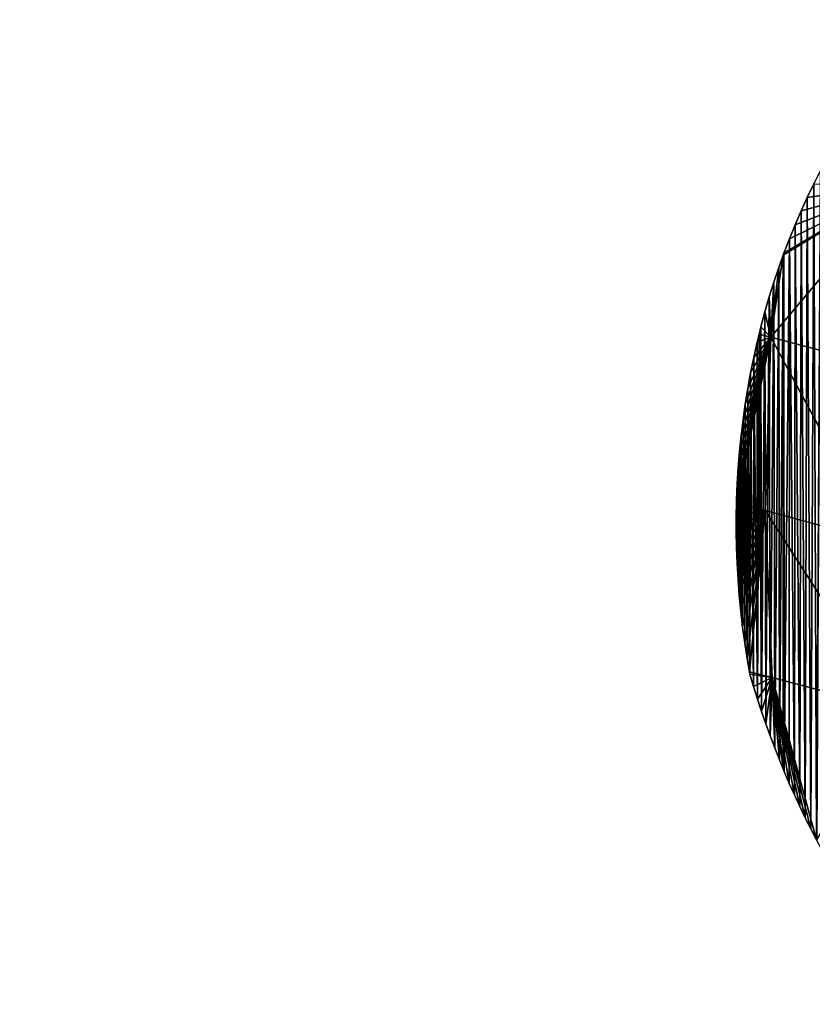
# Model space of a CAD drawing. Extents: x 0 to 1325, y 0 to 883.
# Drawn here: x 32 to 188, y 144 to 337 of the extents above; entities that cross this region are included whole.
import ezdxf

# ---------------------------------------------------------------- set-up
doc = ezdxf.new("R2010")
doc.units = 0
doc.header["$LTSCALE"] = 25.4
doc.layers.get('0').update_dxf_attribs({"color": 13, "linetype": 'CONTINUOUS'})

msp = doc.modelspace()

# ---------------------------------------------------------------- linework, layer by layer
at = {"color": 156}
for p, q in [((179.86, 275.03, 4.52), (205.01, 304.94, 24.09)), ((179.86, 275.03, 4.52), (205.01, 304.94, 24.09)), ((205.01, 304.94, 24.09), (182.25, 291.11)), ((205.01, 304.94, 24.09), (182.25, 291.11)), ((205.01, 304.94, 24.09), (182.4, 291.53)), ((205.01, 304.94, 24.09), (182.4, 291.53)), ((205.01, 304.94, 24.09), (183.47, 294.32)), ((205.01, 304.94, 24.09), (183.47, 294.32)), ((205.01, 304.94, 24.09), (184.6, 297.08)), ((205.01, 304.94, 24.09), (184.6, 297.08)), ((205.01, 304.94, 24.09), (185.77, 299.8)), ((205.01, 304.94, 24.09), (185.77, 299.8)), ((188.29, 305.1), (187, 302.47)), ((188.29, 305.1), (187, 302.47)), ((205.01, 304.94, 24.09), (187, 302.47)), ((205.01, 304.94, 24.09), (187, 302.47)), ((187, 302.47), (185.77, 299.8)), ((187, 302.47), (185.77, 299.8)), ((185.77, 299.8), (184.6, 297.08)), ((185.77, 299.8), (184.6, 297.08)), ((184.6, 297.08), (183.47, 294.32)), ((184.6, 297.08), (183.47, 294.32)), ((183.47, 294.32), (182.4, 291.53)), ((183.47, 294.32), (182.4, 291.53)), ((182.25, 291.11), (179.86, 275.03, 4.52)), ((182.25, 291.11), (179.86, 275.03, 4.52)), ((182.25, 291.11), (181.38, 288.69)), ((182.25, 291.11), (181.38, 288.69)), ((182.4, 291.53), (182.25, 291.11)), ((182.4, 291.53), (182.25, 291.11)), ((179.86, 275.03, 4.52), (181.38, 288.69)), ((179.86, 275.03, 4.52), (181.38, 288.69)), ((181.38, 288.69), (180.43, 285.82)), ((181.38, 288.69), (180.43, 285.82)), ((180.43, 285.82), (179.52, 282.92)), ((180.43, 285.82), (179.52, 282.92)), ((179.86, 275.03, 4.52), (180.43, 285.82)), ((179.86, 275.03, 4.52), (180.43, 285.82)), ((179.52, 282.92), (178.67, 279.99)), ((179.52, 282.92), (178.67, 279.99)), ((179.86, 275.03, 4.52), (179.52, 282.92)), ((179.86, 275.03, 4.52), (179.52, 282.92)), ((178.67, 279.99), (177.89, 277.03)), ((178.67, 279.99), (177.89, 277.03)), ((179.86, 275.03, 4.52), (178.67, 279.99)), ((179.86, 275.03, 4.52), (178.67, 279.99)), ((177.89, 277.03), (177.53, 275.59)), ((177.89, 277.03), (177.53, 275.59)), ((179.86, 275.03, 4.52), (177.89, 277.03)), ((179.86, 275.03, 4.52), (177.89, 277.03)), ((179.86, 275.03, 4.52), (173.11, 242.45)), ((179.86, 275.03, 4.52), (173.11, 242.45)), ((179.86, 275.03, 4.52), (173.13, 243.15)), ((179.86, 275.03, 4.52), (173.13, 243.15)), ((179.86, 275.03, 4.52), (173.26, 246.29)), ((179.86, 275.03, 4.52), (173.26, 246.29)), ((179.86, 275.03, 4.52), (173.45, 249.43)), ((179.86, 275.03, 4.52), (173.45, 249.43)), ((179.86, 275.03, 4.52), (173.7, 252.56)), ((179.86, 275.03, 4.52), (173.7, 252.56)), ((179.86, 275.03, 4.52), (174.01, 255.67)), ((179.86, 275.03, 4.52), (174.01, 255.67)), ((179.86, 275.03, 4.52), (174.39, 258.78)), ((179.86, 275.03, 4.52), (174.39, 258.78)), ((179.86, 275.03, 4.52), (174.82, 261.87)), ((179.86, 275.03, 4.52), (174.82, 261.87)), ((179.86, 275.03, 4.52), (175.31, 264.94)), ((179.86, 275.03, 4.52), (175.31, 264.94)), ((179.86, 275.03, 4.52), (175.87, 268)), ((179.86, 275.03, 4.52), (175.87, 268)), ((179.86, 275.03, 4.52), (176.48, 271.03)), ((179.86, 275.03, 4.52), (176.48, 271.03)), ((177.53, 275.59), (177.15, 274.04)), ((177.53, 275.59), (177.15, 274.04)), ((179.86, 275.03, 4.52), (177.15, 274.04)), ((179.86, 275.03, 4.52), (177.15, 274.04)), ((177.53, 275.59), (179.86, 275.03, 4.52)), ((177.53, 275.59), (179.86, 275.03, 4.52)), ((179.86, 275.03, 4.52), (178.7, 241, 7.31)), ((179.86, 275.03, 4.52), (178.7, 241, 7.31)), ((179.86, 275.03, 4.52), (201.37, 234.84, 33.12)), ((179.86, 275.03, 4.52), (201.37, 234.84, 33.12)), ((179.86, 275.03, 4.52), (201.46, 269.29, 32.71)), ((179.86, 275.03, 4.52), (201.46, 269.29, 32.71)), ((177.15, 274.04), (176.48, 271.03)), ((177.15, 274.04), (176.48, 271.03)), ((176.48, 271.03), (175.87, 268)), ((176.48, 271.03), (175.87, 268)), ((175.87, 268), (175.31, 264.94)), ((175.87, 268), (175.31, 264.94)), ((175.31, 264.94), (174.82, 261.87)), ((175.31, 264.94), (174.82, 261.87)), ((174.82, 261.87), (174.39, 258.78)), ((174.82, 261.87), (174.39, 258.78)), ((174.39, 258.78), (174.01, 255.67)), ((174.39, 258.78), (174.01, 255.67)), ((174.01, 255.67), (173.7, 252.56)), ((174.01, 255.67), (173.7, 252.56)), ((173.7, 252.56), (173.45, 249.43)), ((173.7, 252.56), (173.45, 249.43)), ((173.45, 249.43), (173.26, 246.29)), ((173.45, 249.43), (173.26, 246.29)), ((173.26, 246.29), (173.13, 243.15)), ((173.26, 246.29), (173.13, 243.15)), ((173.11, 242.45), (173.06, 240.01)), ((173.11, 242.45), (173.06, 240.01)), ((173.13, 243.15), (173.11, 242.45)), ((173.13, 243.15), (173.11, 242.45)), ((173.11, 242.45), (178.7, 241, 7.31)), ((173.11, 242.45), (178.7, 241, 7.31)), ((178.7, 241, 7.31), (173.05, 236.87)), ((178.7, 241, 7.31), (173.05, 236.87)), ((173.06, 240.01), (173.05, 236.87)), ((173.06, 240.01), (173.05, 236.87)), ((178.7, 241, 7.31), (173.06, 240.01)), ((178.7, 241, 7.31), (173.06, 240.01)), ((178.7, 241, 7.31), (173.1, 233.72)), ((178.7, 241, 7.31), (173.1, 233.72)), ((178.7, 241, 7.31), (173.22, 230.58)), ((178.7, 241, 7.31), (173.22, 230.58)), ((178.7, 241, 7.31), (173.4, 227.44)), ((178.7, 241, 7.31), (173.4, 227.44)), ((178.7, 241, 7.31), (173.63, 224.32)), ((178.7, 241, 7.31), (173.63, 224.32)), ((178.7, 241, 7.31), (173.93, 221.2)), ((178.7, 241, 7.31), (173.93, 221.2)), ((178.7, 241, 7.31), (174.29, 218.09)), ((178.7, 241, 7.31), (174.29, 218.09)), ((178.7, 241, 7.31), (174.71, 214.99)), ((178.7, 241, 7.31), (174.71, 214.99)), ((178.7, 241, 7.31), (175.19, 211.92)), ((178.7, 241, 7.31), (175.19, 211.92)), ((178.7, 241, 7.31), (175.65, 209.32)), ((178.7, 241, 7.31), (175.65, 209.32)), ((178.7, 241, 7.31), (201.37, 234.84, 33.12)), ((178.7, 241, 7.31), (180.09, 208.17, 4.59)), ((178.7, 241, 7.31), (203.93, 201.81, 27.45)), ((178.7, 241, 7.31), (203.93, 201.81, 27.45)), ((178.7, 241, 7.31), (201.37, 234.84, 33.12)), ((178.7, 241, 7.31), (180.09, 208.17, 4.59)), ((173.05, 236.87), (173.1, 233.72)), ((173.05, 236.87), (173.1, 233.72)), ((173.1, 233.72), (173.22, 230.58)), ((173.1, 233.72), (173.22, 230.58)), ((173.22, 230.58), (173.4, 227.44)), ((173.22, 230.58), (173.4, 227.44)), ((173.4, 227.44), (173.63, 224.32)), ((173.4, 227.44), (173.63, 224.32)), ((173.63, 224.32), (173.93, 221.2)), ((173.63, 224.32), (173.93, 221.2)), ((173.93, 221.2), (174.29, 218.09)), ((173.93, 221.2), (174.29, 218.09)), ((174.29, 218.09), (174.71, 214.99)), ((174.29, 218.09), (174.71, 214.99)), ((174.71, 214.99), (175.19, 211.92)), ((174.71, 214.99), (175.19, 211.92)), ((175.19, 211.92), (175.65, 209.32)), ((175.19, 211.92), (175.65, 209.32)), ((175.65, 209.32), (180.09, 208.17, 4.59)), ((175.65, 209.32), (175.73, 208.86)), ((175.65, 209.32), (175.73, 208.86)), ((175.65, 209.32), (180.09, 208.17, 4.59)), ((180.09, 208.17, 4.59), (175.73, 208.86)), ((175.73, 208.86), (176.46, 206.39)), ((180.09, 208.17, 4.59), (175.73, 208.86)), ((175.73, 208.86), (176.46, 206.39)), ((180.09, 208.17, 4.59), (176.46, 206.39)), ((180.09, 208.17, 4.59), (176.46, 206.39)), ((180.09, 208.17, 4.59), (177.23, 203.95)), ((180.09, 208.17, 4.59), (177.23, 203.95)), ((180.09, 208.17, 4.59), (178.02, 201.52)), ((180.09, 208.17, 4.59), (178.02, 201.52)), ((180.09, 208.17, 4.59), (178.85, 199.12)), ((180.09, 208.17, 4.59), (178.85, 199.12)), ((180.09, 208.17, 4.59), (179.71, 196.73)), ((180.09, 208.17, 4.59), (179.71, 196.73)), ((180.09, 208.17, 4.59), (203.93, 201.81, 27.45)), ((180.09, 208.17, 4.59), (182.25, 190.22)), ((180.09, 208.17, 4.59), (182.47, 189.7)), ((180.09, 208.17, 4.59), (186.57, 180.65)), ((180.09, 208.17, 4.59), (187.67, 178.45)), ((180.09, 208.17, 4.59), (183.45, 187.4)), ((180.09, 208.17, 4.59), (184.46, 185.13)), ((180.09, 208.17, 4.59), (180.6, 194.37)), ((180.09, 208.17, 4.59), (203.93, 201.81, 27.45)), ((180.09, 208.17, 4.59), (188.8, 176.28)), ((180.09, 208.17, 4.59), (182.47, 189.7)), ((180.09, 208.17, 4.59), (183.45, 187.4)), ((180.09, 208.17, 4.59), (187.67, 178.45)), ((180.09, 208.17, 4.59), (188.8, 176.28)), ((180.09, 208.17, 4.59), (184.46, 185.13)), ((180.09, 208.17, 4.59), (185.5, 182.88)), ((180.09, 208.17, 4.59), (180.6, 194.37)), ((180.09, 208.17, 4.59), (181.52, 192.02)), ((180.09, 208.17, 4.59), (185.5, 182.88)), ((180.09, 208.17, 4.59), (186.57, 180.65)), ((180.09, 208.17, 4.59), (181.52, 192.02)), ((180.09, 208.17, 4.59), (182.25, 190.22)), ((176.46, 206.39), (177.23, 203.95)), ((176.46, 206.39), (177.23, 203.95)), ((177.23, 203.95), (178.02, 201.52)), ((177.23, 203.95), (178.02, 201.52)), ((178.02, 201.52), (178.85, 199.12)), ((178.02, 201.52), (178.85, 199.12)), ((178.85, 199.12), (179.71, 196.73)), ((178.85, 199.12), (179.71, 196.73)), ((179.71, 196.73), (180.6, 194.37)), ((179.71, 196.73), (180.6, 194.37)), ((180.6, 194.37), (181.52, 192.02)), ((180.6, 194.37), (181.52, 192.02)), ((181.52, 192.02), (182.25, 190.22)), ((181.52, 192.02), (182.25, 190.22)), ((182.25, 190.22), (182.47, 189.7)), ((182.25, 190.22), (182.47, 189.7)), ((182.47, 189.7), (183.45, 187.4)), ((182.47, 189.7), (183.45, 187.4)), ((183.45, 187.4), (184.46, 185.13)), ((183.45, 187.4), (184.46, 185.13)), ((184.46, 185.13), (185.5, 182.88)), ((184.46, 185.13), (185.5, 182.88)), ((185.5, 182.88), (186.57, 180.65)), ((185.5, 182.88), (186.57, 180.65)), ((186.57, 180.65), (187.67, 178.45)), ((186.57, 180.65), (187.67, 178.45)), ((187.67, 178.45), (188.8, 176.28)), ((187.67, 178.45), (188.8, 176.28))]:
    msp.add_line(p, q, dxfattribs=at)

# ---------------------------------------------------------------- meshes
mesh = msp.add_polyface(dxfattribs=at)
corners = [(177.23, 203.95), (176.48, 271.03), (177.15, 274.04), (177.53, 275.59), (178.02, 201.52), (177.89, 277.03), (178.67, 279.99), (178.85, 199.12), (179.52, 282.92), (179.71, 196.73), (180.43, 285.82), (180.6, 194.37), (181.38, 288.69), (181.52, 192.02), (182.25, 291.11), (182.25, 190.22), (182.4, 291.53), (182.47, 189.7), (183.47, 294.32), (184.46, 185.13), (184.6, 297.08), (185.5, 182.88), (185.77, 299.8), (186.57, 180.65), (187, 302.47), (187.67, 178.45), (188.29, 305.1), (188.8, 176.28), (189.62, 307.68), (189.96, 174.13), (190.19, 308.73), (191.14, 172.01), (191, 310.22), (192.36, 312.57), (193.59, 167.86), (192.43, 312.7), (193.91, 315.14), (194.86, 165.83), (195.44, 317.52), (196.15, 163.83), (197.02, 319.85), (197.47, 161.86), (198.63, 322.12), (198.81, 159.93), (200.29, 324.33), (201.58, 156.15), (202, 326.48), (203, 154.31), (203.74, 328.57), (204.44, 152.51), (205.53, 330.6), (205.91, 150.74), (207.36, 332.57), (207.4, 149), (209.22, 334.47), (210.44, 145.64), (211.12, 336.3), (212, 144.01), (211.57, 336.98), (32.39, 421.58), (32.78, 585.03), (33.56, 420.24), (34.43, 586.62), (34.75, 418.93), (35.4, 587.53), (35.96, 417.64), (36.1, 588.19), (37.18, 416.38), (37.79, 589.72), (38.41, 415.14), (39.49, 591.21), (39.66, 413.93), (41.21, 592.68), (40.93, 412.75), (42.21, 411.59), (42.94, 594.11), (43.5, 410.46), (44.32, 595.22), (44.8, 409.36), (46.45, 596.88), (46.12, 408.29), (46.32, 408.14), (49.71, 408.14), (50.01, 599.52), (82.84, 382.81), (84.13, 616.98), (83.11, 382.65), (86.58, 380.62), (88.09, 618.2), (90.07, 378.64), (90.08, 618.75), (93.57, 376.71), (94.08, 619.74), (96.78, 375), (98.1, 620.58), (97.09, 374.83), (100.63, 373.01), (102.13, 621.28), (104.17, 371.23), (104.41, 622.32), (107.74, 369.51), (108.14, 627.24), (111.31, 367.84)]
mesh.append_faces([[corners[k] for k in face] for face in [(59, 60, 61), (61, 62, 63), (63, 64, 65), (65, 66, 67), (67, 68, 69), (69, 70, 71), (71, 72, 73), (73, 72, 74), (74, 75, 76), (76, 77, 78), (78, 79, 80), (80, 79, 81), (81, 79, 82), (82, 83, 84), (84, 85, 86), (86, 85, 87), (87, 88, 89), (89, 90, 91), (91, 92, 93), (93, 94, 95), (95, 94, 96), (96, 97, 98), (98, 99, 100), (100, 101, 102)]], dxfattribs={"vtx0": -1, "vtx1": -1, "color": 156})
mesh.append_faces([[corners[k] for k in face] for face in [(0, 1, 2), (0, 2, 3), (4, 3, 5), (4, 5, 6), (7, 6, 8), (9, 8, 10), (11, 10, 12), (13, 12, 14), (15, 14, 16), (17, 16, 18), (19, 18, 20), (21, 20, 22), (23, 22, 24), (25, 24, 26), (27, 26, 28), (29, 28, 30), (31, 30, 32), (31, 32, 33), (34, 33, 35), (34, 35, 36), (37, 36, 38), (39, 38, 40), (41, 40, 42), (43, 42, 44), (45, 44, 46), (47, 46, 48), (49, 48, 50), (51, 50, 52), (53, 52, 54), (55, 54, 56), (57, 56, 58)]], dxfattribs={"vtx0": -1, "vtx2": -1, "color": 156})
mesh = msp.add_polyface(dxfattribs=at)
corners = [(173.06, 240.01), (173.1, 233.72), (173.05, 236.87), (173.11, 242.45), (173.22, 230.58), (173.13, 243.15), (173.26, 246.29), (173.4, 227.44), (173.45, 249.43), (173.63, 224.32), (173.7, 252.56), (173.93, 221.2), (174.01, 255.67), (174.29, 218.09), (174.39, 258.78), (174.71, 214.99), (174.82, 261.87), (175.19, 211.92), (175.31, 264.94), (175.65, 209.32), (175.87, 268), (175.73, 208.86), (176.46, 206.39), (176.48, 271.03), (177.23, 203.95), (177.53, 275.59), (178.02, 201.52), (178.67, 279.99), (178.85, 199.12), (179.52, 282.92), (179.71, 196.73), (180.43, 285.82), (180.6, 194.37), (181.38, 288.69), (181.52, 192.02), (182.25, 291.11), (182.25, 190.22), (182.4, 291.53), (182.47, 189.7), (183.47, 294.32), (183.45, 187.4), (184.46, 185.13), (184.6, 297.08), (185.5, 182.88), (185.77, 299.8), (186.57, 180.65), (187, 302.47), (187.67, 178.45), (188.29, 305.1), (188.8, 176.28), (189.62, 307.68), (188.85, 176.18), (189.96, 174.13), (190.19, 308.73), (191.14, 172.01), (192.36, 312.57), (192.35, 169.92), (193.59, 167.86), (193.91, 315.14), (194.86, 165.83), (195.44, 317.52), (196.15, 163.83), (197.02, 319.85), (197.47, 161.86), (198.63, 322.12), (198.81, 159.93), (200.29, 324.33), (200.18, 158.02), (201.58, 156.15), (202, 326.48), (203, 154.31), (203.74, 328.57), (204.44, 152.51), (205.53, 330.6), (205.91, 150.74), (207.36, 332.57), (207.4, 149), (209.22, 334.47), (208.91, 147.3), (210.44, 145.64), (211.12, 336.3), (212, 144.01)]
mesh.append_faces([[corners[k] for k in face] for face in [(0, 1, 2)]], dxfattribs={"vtx0": -1, "color": 156})
mesh.append_faces([[corners[k] for k in face] for face in [(1, 3, 4), (4, 6, 7), (7, 8, 9), (9, 10, 11), (11, 12, 13), (13, 14, 15), (15, 16, 17), (17, 18, 19), (19, 20, 21), (21, 20, 22), (22, 23, 24), (24, 25, 26), (26, 27, 28), (28, 29, 30), (30, 31, 32), (32, 33, 34), (34, 35, 36), (36, 37, 38), (38, 39, 40), (40, 39, 41), (41, 42, 43), (43, 44, 45), (45, 46, 47), (47, 48, 49), (49, 50, 51), (51, 50, 52), (52, 53, 54), (54, 55, 56), (56, 55, 57), (57, 58, 59), (59, 60, 61), (61, 62, 63), (63, 64, 65), (65, 66, 67), (67, 66, 68), (68, 69, 70), (70, 71, 72), (72, 73, 74), (74, 75, 76), (76, 77, 78), (78, 77, 79), (79, 80, 81)]], dxfattribs={"vtx0": -1, "vtx1": -1, "color": 156})
mesh.append_faces([[corners[k] for k in face] for face in [(1, 0, 3), (4, 3, 5), (4, 5, 6), (7, 6, 8), (9, 8, 10), (11, 10, 12), (13, 12, 14), (15, 14, 16), (17, 16, 18), (19, 18, 20), (22, 20, 23)]], dxfattribs={"vtx0": -1, "vtx2": -1, "color": 156})
mesh = msp.add_polyface(dxfattribs=at)
corners = [(205.01, 304.94, 24.09), (201.46, 269.29, 32.71), (179.86, 275.03, 4.52)]
mesh.append_faces([[corners[k] for k in face] for face in [(0, 1, 2)]], dxfattribs={"color": 156})
mesh = msp.add_polyface(dxfattribs=at)
corners = [(205.01, 304.94, 24.09), (179.86, 275.03, 4.52), (182.25, 291.11)]
mesh.append_faces([[corners[k] for k in face] for face in [(0, 1, 2)]], dxfattribs={"color": 156})
mesh = msp.add_polyface(dxfattribs=at)
corners = [(205.01, 304.94, 24.09), (182.25, 291.11), (182.4, 291.53)]
mesh.append_faces([[corners[k] for k in face] for face in [(0, 1, 2)]], dxfattribs={"color": 156})
mesh = msp.add_polyface(dxfattribs=at)
corners = [(205.01, 304.94, 24.09), (182.4, 291.53), (183.47, 294.32)]
mesh.append_faces([[corners[k] for k in face] for face in [(0, 1, 2)]], dxfattribs={"color": 156})
mesh = msp.add_polyface(dxfattribs=at)
corners = [(205.01, 304.94, 24.09), (183.47, 294.32), (184.6, 297.08)]
mesh.append_faces([[corners[k] for k in face] for face in [(0, 1, 2)]], dxfattribs={"color": 156})
mesh = msp.add_polyface(dxfattribs=at)
corners = [(205.01, 304.94, 24.09), (184.6, 297.08), (185.77, 299.8)]
mesh.append_faces([[corners[k] for k in face] for face in [(0, 1, 2)]], dxfattribs={"color": 156})
mesh = msp.add_polyface(dxfattribs=at)
corners = [(205.01, 304.94, 24.09), (185.77, 299.8), (187, 302.47)]
mesh.append_faces([[corners[k] for k in face] for face in [(0, 1, 2)]], dxfattribs={"color": 156})
mesh = msp.add_polyface(dxfattribs=at)
corners = [(188.29, 305.1), (205.01, 304.94, 24.09), (187, 302.47)]
mesh.append_faces([[corners[k] for k in face] for face in [(0, 1, 2)]], dxfattribs={"color": 156})
mesh = msp.add_polyface(dxfattribs=at)
corners = [(182.25, 291.11), (179.86, 275.03, 4.52), (181.38, 288.69)]
mesh.append_faces([[corners[k] for k in face] for face in [(0, 1, 2)]], dxfattribs={"color": 156})
mesh = msp.add_polyface(dxfattribs=at)
corners = [(181.38, 288.69), (179.86, 275.03, 4.52), (180.43, 285.82)]
mesh.append_faces([[corners[k] for k in face] for face in [(0, 1, 2)]], dxfattribs={"color": 156})
mesh = msp.add_polyface(dxfattribs=at)
corners = [(180.43, 285.82), (179.86, 275.03, 4.52), (179.52, 282.92)]
mesh.append_faces([[corners[k] for k in face] for face in [(0, 1, 2)]], dxfattribs={"color": 156})
mesh = msp.add_polyface(dxfattribs=at)
corners = [(179.52, 282.92), (179.86, 275.03, 4.52), (178.67, 279.99)]
mesh.append_faces([[corners[k] for k in face] for face in [(0, 1, 2)]], dxfattribs={"color": 156})
mesh = msp.add_polyface(dxfattribs=at)
corners = [(178.67, 279.99), (179.86, 275.03, 4.52), (177.89, 277.03)]
mesh.append_faces([[corners[k] for k in face] for face in [(0, 1, 2)]], dxfattribs={"color": 156})
mesh = msp.add_polyface(dxfattribs=at)
corners = [(177.89, 277.03), (179.86, 275.03, 4.52), (177.53, 275.59)]
mesh.append_faces([[corners[k] for k in face] for face in [(0, 1, 2)]], dxfattribs={"color": 156})
mesh = msp.add_polyface(dxfattribs=at)
corners = [(179.86, 275.03, 4.52), (173.11, 242.45), (173.13, 243.15)]
mesh.append_faces([[corners[k] for k in face] for face in [(0, 1, 2)]], dxfattribs={"color": 156})
mesh = msp.add_polyface(dxfattribs=at)
corners = [(179.86, 275.03, 4.52), (178.7, 241, 7.31), (173.11, 242.45)]
mesh.append_faces([[corners[k] for k in face] for face in [(0, 1, 2)]], dxfattribs={"color": 156})
mesh = msp.add_polyface(dxfattribs=at)
corners = [(179.86, 275.03, 4.52), (173.13, 243.15), (173.26, 246.29)]
mesh.append_faces([[corners[k] for k in face] for face in [(0, 1, 2)]], dxfattribs={"color": 156})
mesh = msp.add_polyface(dxfattribs=at)
corners = [(179.86, 275.03, 4.52), (173.26, 246.29), (173.45, 249.43)]
mesh.append_faces([[corners[k] for k in face] for face in [(0, 1, 2)]], dxfattribs={"color": 156})
mesh = msp.add_polyface(dxfattribs=at)
corners = [(179.86, 275.03, 4.52), (173.45, 249.43), (173.7, 252.56)]
mesh.append_faces([[corners[k] for k in face] for face in [(0, 1, 2)]], dxfattribs={"color": 156})
mesh = msp.add_polyface(dxfattribs=at)
corners = [(179.86, 275.03, 4.52), (173.7, 252.56), (174.01, 255.67)]
mesh.append_faces([[corners[k] for k in face] for face in [(0, 1, 2)]], dxfattribs={"color": 156})
mesh = msp.add_polyface(dxfattribs=at)
corners = [(179.86, 275.03, 4.52), (174.01, 255.67), (174.39, 258.78)]
mesh.append_faces([[corners[k] for k in face] for face in [(0, 1, 2)]], dxfattribs={"color": 156})
mesh = msp.add_polyface(dxfattribs=at)
corners = [(179.86, 275.03, 4.52), (174.39, 258.78), (174.82, 261.87)]
mesh.append_faces([[corners[k] for k in face] for face in [(0, 1, 2)]], dxfattribs={"color": 156})
mesh = msp.add_polyface(dxfattribs=at)
corners = [(179.86, 275.03, 4.52), (174.82, 261.87), (175.31, 264.94)]
mesh.append_faces([[corners[k] for k in face] for face in [(0, 1, 2)]], dxfattribs={"color": 156})
mesh = msp.add_polyface(dxfattribs=at)
corners = [(179.86, 275.03, 4.52), (175.31, 264.94), (175.87, 268)]
mesh.append_faces([[corners[k] for k in face] for face in [(0, 1, 2)]], dxfattribs={"color": 156})
mesh = msp.add_polyface(dxfattribs=at)
corners = [(179.86, 275.03, 4.52), (175.87, 268), (176.48, 271.03)]
mesh.append_faces([[corners[k] for k in face] for face in [(0, 1, 2)]], dxfattribs={"color": 156})
mesh = msp.add_polyface(dxfattribs=at)
corners = [(179.86, 275.03, 4.52), (176.48, 271.03), (177.15, 274.04)]
mesh.append_faces([[corners[k] for k in face] for face in [(0, 1, 2)]], dxfattribs={"color": 156})
mesh = msp.add_polyface(dxfattribs=at)
corners = [(177.53, 275.59), (179.86, 275.03, 4.52), (177.15, 274.04)]
mesh.append_faces([[corners[k] for k in face] for face in [(0, 1, 2)]], dxfattribs={"color": 156})
mesh = msp.add_polyface(dxfattribs=at)
corners = [(179.86, 275.03, 4.52), (201.37, 234.84, 33.12), (178.7, 241, 7.31)]
mesh.append_faces([[corners[k] for k in face] for face in [(0, 1, 2)]], dxfattribs={"color": 156})
mesh = msp.add_polyface(dxfattribs=at)
corners = [(179.86, 275.03, 4.52), (201.46, 269.29, 32.71), (201.37, 234.84, 33.12)]
mesh.append_faces([[corners[k] for k in face] for face in [(0, 1, 2)]], dxfattribs={"color": 156})
mesh = msp.add_polyface(dxfattribs=at)
corners = [(173.11, 242.45), (178.7, 241, 7.31), (173.06, 240.01)]
mesh.append_faces([[corners[k] for k in face] for face in [(0, 1, 2)]], dxfattribs={"color": 156})
mesh = msp.add_polyface(dxfattribs=at)
corners = [(178.7, 241, 7.31), (173.05, 236.87), (173.06, 240.01)]
mesh.append_faces([[corners[k] for k in face] for face in [(0, 1, 2)]], dxfattribs={"color": 156})
mesh = msp.add_polyface(dxfattribs=at)
corners = [(178.7, 241, 7.31), (173.1, 233.72), (173.05, 236.87)]
mesh.append_faces([[corners[k] for k in face] for face in [(0, 1, 2)]], dxfattribs={"color": 156})
mesh = msp.add_polyface(dxfattribs=at)
corners = [(178.7, 241, 7.31), (173.22, 230.58), (173.1, 233.72)]
mesh.append_faces([[corners[k] for k in face] for face in [(0, 1, 2)]], dxfattribs={"color": 156})
mesh = msp.add_polyface(dxfattribs=at)
corners = [(178.7, 241, 7.31), (173.4, 227.44), (173.22, 230.58)]
mesh.append_faces([[corners[k] for k in face] for face in [(0, 1, 2)]], dxfattribs={"color": 156})
mesh = msp.add_polyface(dxfattribs=at)
corners = [(178.7, 241, 7.31), (173.63, 224.32), (173.4, 227.44)]
mesh.append_faces([[corners[k] for k in face] for face in [(0, 1, 2)]], dxfattribs={"color": 156})
mesh = msp.add_polyface(dxfattribs=at)
corners = [(178.7, 241, 7.31), (173.93, 221.2), (173.63, 224.32)]
mesh.append_faces([[corners[k] for k in face] for face in [(0, 1, 2)]], dxfattribs={"color": 156})
mesh = msp.add_polyface(dxfattribs=at)
corners = [(178.7, 241, 7.31), (174.29, 218.09), (173.93, 221.2)]
mesh.append_faces([[corners[k] for k in face] for face in [(0, 1, 2)]], dxfattribs={"color": 156})
mesh = msp.add_polyface(dxfattribs=at)
corners = [(178.7, 241, 7.31), (174.71, 214.99), (174.29, 218.09)]
mesh.append_faces([[corners[k] for k in face] for face in [(0, 1, 2)]], dxfattribs={"color": 156})
mesh = msp.add_polyface(dxfattribs=at)
corners = [(178.7, 241, 7.31), (175.19, 211.92), (174.71, 214.99)]
mesh.append_faces([[corners[k] for k in face] for face in [(0, 1, 2)]], dxfattribs={"color": 156})
mesh = msp.add_polyface(dxfattribs=at)
corners = [(178.7, 241, 7.31), (175.65, 209.32), (175.19, 211.92)]
mesh.append_faces([[corners[k] for k in face] for face in [(0, 1, 2)]], dxfattribs={"color": 156})
mesh = msp.add_polyface(dxfattribs=at)
corners = [(178.7, 241, 7.31), (180.09, 208.17, 4.59), (175.65, 209.32)]
mesh.append_faces([[corners[k] for k in face] for face in [(0, 1, 2)]], dxfattribs={"color": 156})
mesh = msp.add_polyface(dxfattribs=at)
corners = [(203.93, 201.81, 27.45), (180.09, 208.17, 4.59), (178.7, 241, 7.31)]
mesh.append_faces([[corners[k] for k in face] for face in [(0, 1, 2)]], dxfattribs={"color": 156})
mesh = msp.add_polyface(dxfattribs=at)
corners = [(178.7, 241, 7.31), (201.37, 234.84, 33.12), (203.93, 201.81, 27.45)]
mesh.append_faces([[corners[k] for k in face] for face in [(0, 1, 2)]], dxfattribs={"color": 156})
mesh = msp.add_polyface(dxfattribs=at)
corners = [(175.65, 209.32), (180.09, 208.17, 4.59), (175.73, 208.86)]
mesh.append_faces([[corners[k] for k in face] for face in [(0, 1, 2)]], dxfattribs={"color": 156})
mesh = msp.add_polyface(dxfattribs=at)
corners = [(175.73, 208.86), (180.09, 208.17, 4.59), (176.46, 206.39)]
mesh.append_faces([[corners[k] for k in face] for face in [(0, 1, 2)]], dxfattribs={"color": 156})
mesh = msp.add_polyface(dxfattribs=at)
corners = [(180.09, 208.17, 4.59), (177.23, 203.95), (176.46, 206.39)]
mesh.append_faces([[corners[k] for k in face] for face in [(0, 1, 2)]], dxfattribs={"color": 156})
mesh = msp.add_polyface(dxfattribs=at)
corners = [(180.09, 208.17, 4.59), (178.02, 201.52), (177.23, 203.95)]
mesh.append_faces([[corners[k] for k in face] for face in [(0, 1, 2)]], dxfattribs={"color": 156})
mesh = msp.add_polyface(dxfattribs=at)
corners = [(180.09, 208.17, 4.59), (178.85, 199.12), (178.02, 201.52)]
mesh.append_faces([[corners[k] for k in face] for face in [(0, 1, 2)]], dxfattribs={"color": 156})
mesh = msp.add_polyface(dxfattribs=at)
corners = [(180.09, 208.17, 4.59), (179.71, 196.73), (178.85, 199.12)]
mesh.append_faces([[corners[k] for k in face] for face in [(0, 1, 2)]], dxfattribs={"color": 156})
mesh = msp.add_polyface(dxfattribs=at)
corners = [(180.6, 194.37), (179.71, 196.73), (180.09, 208.17, 4.59)]
mesh.append_faces([[corners[k] for k in face] for face in [(0, 1, 2)]], dxfattribs={"color": 156})
mesh = msp.add_polyface(dxfattribs=at)
corners = [(182.47, 189.7), (182.25, 190.22), (180.09, 208.17, 4.59)]
mesh.append_faces([[corners[k] for k in face] for face in [(0, 1, 2)]], dxfattribs={"color": 156})
mesh = msp.add_polyface(dxfattribs=at)
corners = [(187.67, 178.45), (186.57, 180.65), (180.09, 208.17, 4.59)]
mesh.append_faces([[corners[k] for k in face] for face in [(0, 1, 2)]], dxfattribs={"color": 156})
mesh = msp.add_polyface(dxfattribs=at)
corners = [(184.46, 185.13), (183.45, 187.4), (180.09, 208.17, 4.59)]
mesh.append_faces([[corners[k] for k in face] for face in [(0, 1, 2)]], dxfattribs={"color": 156})
mesh = msp.add_polyface(dxfattribs=at)
corners = [(180.09, 208.17, 4.59), (203.93, 201.81, 27.45), (188.8, 176.28)]
mesh.append_faces([[corners[k] for k in face] for face in [(0, 1, 2)]], dxfattribs={"color": 156})
mesh = msp.add_polyface(dxfattribs=at)
corners = [(183.45, 187.4), (182.47, 189.7), (180.09, 208.17, 4.59)]
mesh.append_faces([[corners[k] for k in face] for face in [(0, 1, 2)]], dxfattribs={"color": 156})
mesh = msp.add_polyface(dxfattribs=at)
corners = [(188.8, 176.28), (187.67, 178.45), (180.09, 208.17, 4.59)]
mesh.append_faces([[corners[k] for k in face] for face in [(0, 1, 2)]], dxfattribs={"color": 156})
mesh = msp.add_polyface(dxfattribs=at)
corners = [(185.5, 182.88), (184.46, 185.13), (180.09, 208.17, 4.59)]
mesh.append_faces([[corners[k] for k in face] for face in [(0, 1, 2)]], dxfattribs={"color": 156})
mesh = msp.add_polyface(dxfattribs=at)
corners = [(181.52, 192.02), (180.6, 194.37), (180.09, 208.17, 4.59)]
mesh.append_faces([[corners[k] for k in face] for face in [(0, 1, 2)]], dxfattribs={"color": 156})
mesh = msp.add_polyface(dxfattribs=at)
corners = [(186.57, 180.65), (185.5, 182.88), (180.09, 208.17, 4.59)]
mesh.append_faces([[corners[k] for k in face] for face in [(0, 1, 2)]], dxfattribs={"color": 156})
mesh = msp.add_polyface(dxfattribs=at)
corners = [(182.25, 190.22), (181.52, 192.02), (180.09, 208.17, 4.59)]
mesh.append_faces([[corners[k] for k in face] for face in [(0, 1, 2)]], dxfattribs={"color": 156})

doc.saveas('drawing.dxf')
